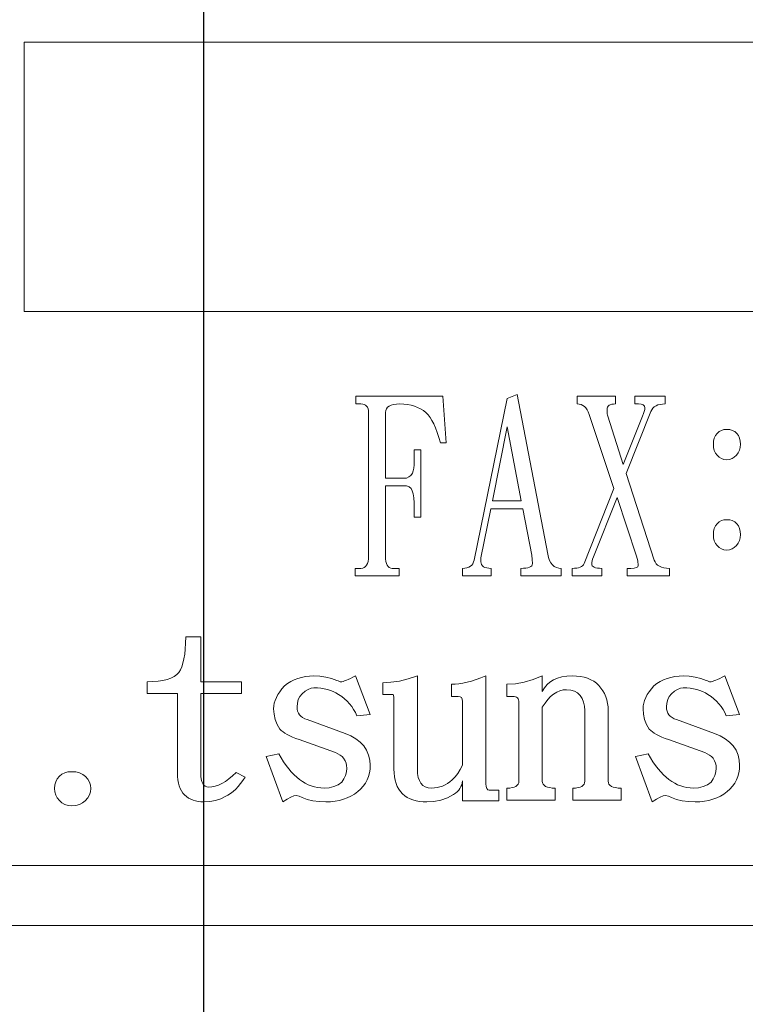
# Model space of a CAD drawing. Extents: x 5 to 2840, y 5 to 1657.
# Drawn here: x 665 to 677, y 225 to 241 of the extents above; entities that cross this region are included whole.
import ezdxf

# ---------------------------------------------------------------- set-up
doc = ezdxf.new("R2010")
doc.units = 0
doc.header["$LTSCALE"] = 3.5
doc.linetypes.add('CENTER', pattern=[23, 20, -1, 1, -1])
doc.layers.add('EXT-200H-3D', color=7, linetype='CONTINUOUS')

# ---------------------------------------------------------------- blocks, each defined once
blk = doc.blocks.new('EXT-200H-3DF')
at = {"layer": 'EXT-200H-3D', "color": 1, "linetype": 'CENTER'}
blk.add_line((0, -2), (0, 177), dxfattribs=at)
at = {"layer": 'EXT-200H-3D', "color": 7, "linetype": 'Continuous', "lineweight": 15}
for p, q in [((-3, 65.2), (-3, 60.7)), ((35, 65.2), (-3, 65.2)), ((-3, 60.7), (35, 60.699)), ((2.54, 59.286), (2.54, 59.159)), ((3.994, 59.286), (2.54, 59.286)), ((4.05, 58.508), (3.994, 59.286)), ((5.066, 59.25), (4.516, 56.552)), ((5.235, 59.318), (5.066, 59.25)), ((5.743, 56.651), (5.235, 59.318)), ((6.237, 59.286), (6.237, 59.159)), ((6.872, 59.286), (6.237, 59.286)), ((6.872, 59.159), (6.872, 59.286)), ((7.704, 59.286), (7.196, 59.286)), ((7.196, 59.286), (7.196, 59.159)), ((7.704, 59.159), (7.704, 59.286)), ((2.54, 59.159), (2.625, 59.159)), ((2.625, 59.159), (2.655, 59.157)), ((2.655, 59.157), (2.681, 59.15)), ((2.681, 59.15), (2.703, 59.139)), ((2.703, 59.139), (2.72, 59.123)), ((2.72, 59.123), (2.734, 59.103)), ((2.734, 59.103), (2.744, 59.079)), ((2.744, 59.079), (2.75, 59.05)), ((2.75, 59.05), (2.752, 59.016)), ((3.034, 59.016), (3.038, 59.05)), ((3.038, 59.05), (3.049, 59.079)), ((3.049, 59.079), (3.068, 59.103)), ((3.068, 59.103), (3.094, 59.123)), ((3.094, 59.123), (3.128, 59.139)), ((3.128, 59.139), (3.169, 59.15)), ((3.169, 59.15), (3.218, 59.157)), ((3.218, 59.157), (3.274, 59.159)), ((3.274, 59.159), (3.339, 59.157)), ((3.339, 59.157), (3.402, 59.15)), ((3.402, 59.15), (3.461, 59.139)), ((3.461, 59.139), (3.517, 59.123)), ((3.517, 59.123), (3.57, 59.102)), ((3.57, 59.102), (3.621, 59.076)), ((3.621, 59.076), (3.667, 59.047)), ((3.667, 59.047), (3.711, 59.012)), ((6.237, 59.159), (6.27, 59.156)), ((6.27, 59.156), (6.301, 59.148)), ((6.301, 59.148), (6.329, 59.134)), ((6.329, 59.134), (6.355, 59.116)), ((6.355, 59.116), (6.379, 59.091)), ((6.379, 59.091), (6.4, 59.061)), ((6.4, 59.061), (6.418, 59.026)), ((6.734, 59.064), (6.737, 59.086)), ((6.735, 59.027), (6.734, 59.064)), ((6.737, 58.996), (6.735, 59.027)), ((6.737, 59.086), (6.743, 59.106)), ((6.743, 59.106), (6.754, 59.122)), ((6.754, 59.122), (6.769, 59.136)), ((6.769, 59.136), (6.788, 59.146)), ((6.788, 59.146), (6.812, 59.153)), ((6.812, 59.153), (6.84, 59.157)), ((6.84, 59.157), (6.872, 59.159)), ((7.055, 57.996), (7.464, 59.032)), ((7.196, 59.159), (7.256, 59.159)), ((7.256, 59.159), (7.304, 59.155)), ((7.304, 59.155), (7.339, 59.142)), ((7.339, 59.142), (7.359, 59.121)), ((7.355, 59.035), (7.342, 58.997)), ((7.363, 59.067), (7.355, 59.035)), ((7.359, 59.121), (7.366, 59.092)), ((7.366, 59.092), (7.363, 59.067)), ((7.464, 59.032), (7.48, 59.062)), ((7.48, 59.062), (7.499, 59.088)), ((7.499, 59.088), (7.523, 59.11)), ((7.523, 59.11), (7.551, 59.127)), ((7.551, 59.127), (7.583, 59.142)), ((7.583, 59.142), (7.619, 59.152)), ((7.619, 59.152), (7.66, 59.157)), ((7.66, 59.157), (7.704, 59.159)), ((2.752, 59.016), (2.752, 56.619)), ((3.034, 57.917), (3.034, 59.016)), ((3.711, 59.012), (3.746, 58.977)), ((3.746, 58.977), (3.778, 58.935)), ((3.778, 58.935), (3.81, 58.884)), ((3.81, 58.884), (3.84, 58.825)), ((6.418, 59.026), (6.435, 58.985)), ((6.435, 58.985), (6.847, 57.746)), ((6.74, 58.972), (6.737, 58.996)), ((6.745, 58.953), (6.74, 58.972)), ((7.002, 58.147), (6.745, 58.953)), ((7.323, 58.953), (7.002, 58.147)), ((7.342, 58.997), (7.323, 58.953)), ((3.84, 58.825), (3.87, 58.758)), ((3.87, 58.758), (3.898, 58.683)), ((5.066, 58.778), (4.819, 57.54)), ((5.302, 57.54), (5.066, 58.778)), ((8.643, 58.718), (8.605, 58.697)), ((8.686, 58.73), (8.643, 58.718)), ((8.734, 58.734), (8.686, 58.73)), ((8.782, 58.73), (8.734, 58.734)), ((8.825, 58.718), (8.782, 58.73)), ((8.865, 58.697), (8.825, 58.718)), ((3.898, 58.683), (3.925, 58.599)), ((3.925, 58.599), (3.951, 58.508)), ((8.513, 58.539), (8.509, 58.485)), ((8.524, 58.588), (8.513, 58.539)), ((8.544, 58.63), (8.524, 58.588)), ((8.572, 58.667), (8.544, 58.63)), ((8.605, 58.697), (8.572, 58.667)), ((8.9, 58.667), (8.865, 58.697)), ((8.927, 58.63), (8.9, 58.667)), ((8.945, 58.588), (8.927, 58.63)), ((8.957, 58.539), (8.945, 58.588)), ((8.96, 58.485), (8.957, 58.539)), ((3.627, 58.393), (3.514, 58.393)), ((3.514, 58.393), (3.514, 58.207)), ((3.627, 57.27), (3.627, 58.393)), ((3.951, 58.508), (4.05, 58.508)), ((8.509, 58.485), (8.513, 58.43)), ((8.513, 58.43), (8.524, 58.382)), ((8.524, 58.382), (8.544, 58.339)), ((8.922, 58.342), (8.944, 58.386)), ((8.944, 58.386), (8.956, 58.433)), ((8.956, 58.433), (8.96, 58.485)), ((3.514, 58.207), (3.512, 58.14)), ((8.544, 58.339), (8.572, 58.302)), ((8.572, 58.302), (8.605, 58.269)), ((8.605, 58.269), (8.643, 58.245)), ((8.643, 58.245), (8.686, 58.231)), ((8.686, 58.231), (8.734, 58.226)), ((8.734, 58.226), (8.778, 58.231)), ((8.778, 58.231), (8.82, 58.245)), ((8.82, 58.245), (8.858, 58.269)), ((8.858, 58.269), (8.893, 58.302)), ((8.893, 58.302), (8.922, 58.342)), ((3.507, 58.085), (3.498, 58.039)), ((3.512, 58.14), (3.507, 58.085)), ((3.33, 57.917), (3.034, 57.917)), ((3.383, 57.922), (3.33, 57.917)), ((3.426, 57.939), (3.383, 57.922)), ((3.46, 57.966), (3.426, 57.939)), ((3.486, 58.005), (3.46, 57.966)), ((3.498, 58.039), (3.486, 58.005)), ((7.521, 56.552), (7.055, 57.996)), ((3.034, 56.619), (3.034, 57.794)), ((3.034, 57.794), (3.33, 57.794)), ((3.33, 57.794), (3.385, 57.789)), ((3.385, 57.789), (3.429, 57.772)), ((3.429, 57.772), (3.461, 57.745)), ((3.461, 57.745), (3.482, 57.707)), ((6.847, 57.746), (6.35, 56.492)), ((3.482, 57.707), (3.496, 57.655)), ((3.496, 57.655), (3.506, 57.589)), ((3.506, 57.589), (3.512, 57.507)), ((6.505, 56.604), (6.9, 57.599)), ((6.9, 57.599), (7.225, 56.619)), ((3.512, 57.507), (3.514, 57.409)), ((3.514, 57.409), (3.514, 57.27)), ((4.629, 56.588), (4.794, 57.409)), ((4.794, 57.409), (5.327, 57.409)), ((4.819, 57.54), (5.302, 57.54)), ((5.327, 57.409), (5.475, 56.635)), ((3.514, 57.27), (3.627, 57.27)), ((8.686, 57.222), (8.643, 57.21)), ((8.734, 57.226), (8.686, 57.222)), ((8.782, 57.222), (8.734, 57.226)), ((8.825, 57.21), (8.782, 57.222)), ((8.524, 57.08), (8.513, 57.031)), ((8.544, 57.122), (8.524, 57.08)), ((8.572, 57.159), (8.544, 57.122)), ((8.605, 57.189), (8.572, 57.159)), ((8.643, 57.21), (8.605, 57.189)), ((8.865, 57.189), (8.825, 57.21)), ((8.9, 57.159), (8.865, 57.189)), ((8.927, 57.122), (8.9, 57.159)), ((8.945, 57.08), (8.927, 57.122)), ((8.957, 57.031), (8.945, 57.08)), ((8.513, 57.031), (8.509, 56.977)), ((8.509, 56.977), (8.513, 56.922)), ((8.513, 56.922), (8.524, 56.874)), ((8.944, 56.878), (8.956, 56.925)), ((8.956, 56.925), (8.96, 56.977)), ((8.96, 56.977), (8.957, 57.031)), ((8.524, 56.874), (8.544, 56.831)), ((8.544, 56.831), (8.572, 56.794)), ((8.572, 56.794), (8.605, 56.761)), ((8.605, 56.761), (8.643, 56.737)), ((8.643, 56.737), (8.686, 56.723)), ((8.778, 56.723), (8.82, 56.737)), ((8.82, 56.737), (8.858, 56.761)), ((8.858, 56.761), (8.893, 56.794)), ((8.893, 56.794), (8.922, 56.834)), ((8.922, 56.834), (8.944, 56.878)), ((2.75, 56.571), (2.744, 56.529)), ((2.752, 56.619), (2.75, 56.571)), ((3.036, 56.571), (3.034, 56.619)), ((3.041, 56.529), (3.036, 56.571)), ((4.629, 56.524), (4.629, 56.588)), ((5.475, 56.635), (5.486, 56.56)), ((5.757, 56.595), (5.743, 56.651)), ((5.774, 56.547), (5.757, 56.595)), ((6.484, 56.538), (6.493, 56.568)), ((6.493, 56.568), (6.505, 56.604)), ((7.225, 56.619), (7.246, 56.537)), ((8.686, 56.723), (8.734, 56.719)), ((8.734, 56.719), (8.778, 56.723)), ((2.625, 56.413), (2.526, 56.413)), ((2.526, 56.413), (2.526, 56.286)), ((2.655, 56.416), (2.625, 56.413)), ((2.681, 56.426), (2.655, 56.416)), ((2.703, 56.442), (2.681, 56.426)), ((2.72, 56.465), (2.703, 56.442)), ((2.734, 56.494), (2.72, 56.465)), ((2.744, 56.529), (2.734, 56.494)), ((3.05, 56.494), (3.041, 56.529)), ((3.062, 56.465), (3.05, 56.494)), ((3.078, 56.442), (3.062, 56.465)), ((3.098, 56.426), (3.078, 56.442)), ((3.121, 56.416), (3.098, 56.426)), ((3.147, 56.413), (3.121, 56.416)), ((3.26, 56.413), (3.147, 56.413)), ((3.26, 56.286), (3.26, 56.413)), ((4.358, 56.415), (4.318, 56.413)), ((4.318, 56.413), (4.318, 56.286)), ((4.394, 56.422), (4.358, 56.415)), ((4.425, 56.433), (4.394, 56.422)), ((4.452, 56.448), (4.425, 56.433)), ((4.474, 56.467), (4.452, 56.448)), ((4.493, 56.491), (4.474, 56.467)), ((4.506, 56.52), (4.493, 56.491)), ((4.516, 56.552), (4.506, 56.52)), ((4.631, 56.498), (4.629, 56.524)), ((4.639, 56.475), (4.631, 56.498)), ((4.653, 56.457), (4.639, 56.475)), ((4.671, 56.441), (4.653, 56.457)), ((4.695, 56.429), (4.671, 56.441)), ((4.724, 56.42), (4.695, 56.429)), ((4.758, 56.415), (4.724, 56.42)), ((4.798, 56.413), (4.758, 56.415)), ((4.798, 56.286), (4.798, 56.413)), ((5.338, 56.414), (5.292, 56.413)), ((5.292, 56.413), (5.292, 56.286)), ((5.378, 56.418), (5.338, 56.414)), ((5.412, 56.424), (5.378, 56.418)), ((5.44, 56.433), (5.412, 56.424)), ((5.462, 56.444), (5.44, 56.433)), ((5.477, 56.458), (5.462, 56.444)), ((5.486, 56.474), (5.477, 56.458)), ((5.486, 56.56), (5.489, 56.492)), ((5.489, 56.492), (5.486, 56.474)), ((5.797, 56.506), (5.774, 56.547)), ((5.823, 56.472), (5.797, 56.506)), ((5.853, 56.447), (5.823, 56.472)), ((5.887, 56.428), (5.853, 56.447)), ((5.926, 56.417), (5.887, 56.428)), ((5.969, 56.413), (5.926, 56.417)), ((5.969, 56.286), (5.969, 56.413)), ((6.192, 56.414), (6.152, 56.413)), ((6.152, 56.413), (6.152, 56.286)), ((6.227, 56.418), (6.192, 56.414)), ((6.258, 56.424), (6.227, 56.418)), ((6.285, 56.433), (6.258, 56.424)), ((6.307, 56.444), (6.285, 56.433)), ((6.326, 56.458), (6.307, 56.444)), ((6.34, 56.474), (6.326, 56.458)), ((6.35, 56.492), (6.34, 56.474)), ((6.477, 56.492), (6.479, 56.513)), ((6.48, 56.474), (6.477, 56.492)), ((6.479, 56.513), (6.484, 56.538)), ((6.487, 56.458), (6.48, 56.474)), ((6.501, 56.444), (6.487, 56.458)), ((6.519, 56.433), (6.501, 56.444)), ((6.543, 56.424), (6.519, 56.433)), ((6.572, 56.418), (6.543, 56.424)), ((6.607, 56.414), (6.572, 56.418)), ((6.646, 56.413), (6.607, 56.414)), ((6.646, 56.286), (6.646, 56.413)), ((7.133, 56.413), (7.069, 56.413)), ((7.069, 56.413), (7.069, 56.286)), ((7.185, 56.416), (7.133, 56.413)), ((7.223, 56.425), (7.185, 56.416)), ((7.245, 56.44), (7.223, 56.425)), ((7.253, 56.461), (7.245, 56.44)), ((7.246, 56.537), (7.253, 56.461)), ((7.535, 56.52), (7.521, 56.552)), ((7.554, 56.491), (7.535, 56.52)), ((7.578, 56.467), (7.554, 56.491)), ((7.607, 56.448), (7.578, 56.467)), ((7.641, 56.433), (7.607, 56.448)), ((7.681, 56.422), (7.641, 56.433)), ((7.726, 56.415), (7.681, 56.422)), ((7.775, 56.413), (7.726, 56.415)), ((7.775, 56.286), (7.775, 56.413)), ((2.526, 56.286), (3.26, 56.286)), ((4.318, 56.286), (4.798, 56.286)), ((5.292, 56.286), (5.969, 56.286)), ((6.152, 56.286), (6.646, 56.286)), ((7.069, 56.286), (7.775, 56.286)), ((-0.301, 55.267), (-0.303, 55.162)), ((-0.049, 55.267), (-0.301, 55.267)), ((-0.049, 54.52), (-0.049, 55.267)), ((-0.303, 55.162), (-0.308, 55.066)), ((-0.317, 54.979), (-0.33, 54.901)), ((-0.308, 55.066), (-0.317, 54.979)), ((-0.366, 54.77), (-0.39, 54.718)), ((-0.347, 54.831), (-0.366, 54.77)), ((-0.33, 54.901), (-0.347, 54.831)), ((-0.495, 54.607), (-0.548, 54.58)), ((-0.452, 54.638), (-0.495, 54.607)), ((-0.418, 54.674), (-0.452, 54.638)), ((-0.39, 54.718), (-0.418, 54.674)), ((1.633, 54.593), (1.57, 54.575)), ((1.699, 54.606), (1.633, 54.593)), ((1.768, 54.614), (1.699, 54.606)), ((1.839, 54.617), (1.768, 54.614)), ((1.939, 54.612), (1.839, 54.617)), ((2.036, 54.598), (1.939, 54.612)), ((2.131, 54.575), (2.036, 54.598)), ((2.489, 54.594), (2.449, 54.574)), ((2.532, 54.617), (2.489, 54.594)), ((2.78, 53.974), (2.532, 54.617)), ((3.567, 54.617), (3.414, 54.567)), ((3.567, 53.062), (3.567, 54.617)), ((4.712, 54.617), (4.629, 54.584)), ((4.712, 52.815), (4.712, 54.617)), ((5.653, 54.617), (5.502, 54.555)), ((5.653, 54.357), (5.653, 54.617)), ((5.98, 54.6), (5.906, 54.58)), ((6.062, 54.612), (5.98, 54.6)), ((6.151, 54.617), (6.062, 54.612)), ((6.222, 54.614), (6.151, 54.617)), ((6.289, 54.607), (6.222, 54.614)), ((6.351, 54.594), (6.289, 54.607)), ((6.409, 54.577), (6.351, 54.594)), ((7.8, 54.593), (7.737, 54.575)), ((7.866, 54.606), (7.8, 54.593)), ((7.935, 54.614), (7.866, 54.606)), ((8.006, 54.617), (7.935, 54.614)), ((8.106, 54.612), (8.006, 54.617)), ((8.203, 54.598), (8.106, 54.612)), ((8.298, 54.575), (8.203, 54.598)), ((8.656, 54.594), (8.616, 54.574)), ((8.699, 54.617), (8.656, 54.594)), ((8.947, 53.974), (8.699, 54.617)), ((-0.849, 54.522), (-0.947, 54.52)), ((-0.947, 54.52), (-0.947, 54.325)), ((-0.76, 54.529), (-0.849, 54.522)), ((-0.681, 54.541), (-0.76, 54.529)), ((-0.61, 54.558), (-0.681, 54.541)), ((-0.548, 54.58), (-0.61, 54.558)), ((0.632, 54.52), (-0.049, 54.52)), ((0.632, 54.325), (0.632, 54.52)), ((1.348, 54.451), (1.306, 54.402)), ((1.4, 54.49), (1.348, 54.451)), ((1.453, 54.523), (1.4, 54.49)), ((1.511, 54.552), (1.453, 54.523)), ((1.57, 54.575), (1.511, 54.552)), ((2.223, 54.543), (2.131, 54.575)), ((2.246, 54.533), (2.223, 54.543)), ((2.265, 54.525), (2.246, 54.533)), ((2.279, 54.521), (2.265, 54.525)), ((2.287, 54.52), (2.279, 54.521)), ((2.305, 54.521), (2.287, 54.52)), ((2.327, 54.525), (2.305, 54.521)), ((2.352, 54.533), (2.327, 54.525)), ((2.381, 54.544), (2.352, 54.533)), ((2.413, 54.558), (2.381, 54.544)), ((2.449, 54.574), (2.413, 54.558)), ((3.126, 54.511), (2.99, 54.504)), ((2.99, 54.504), (2.99, 54.309)), ((3.267, 54.532), (3.126, 54.511)), ((3.414, 54.567), (3.267, 54.532)), ((4.196, 54.479), (4.136, 54.477)), ((4.136, 54.477), (4.136, 54.274)), ((4.261, 54.486), (4.196, 54.479)), ((4.328, 54.497), (4.261, 54.486)), ((4.398, 54.512), (4.328, 54.497)), ((4.471, 54.531), (4.398, 54.512)), ((4.549, 54.555), (4.471, 54.531)), ((4.629, 54.584), (4.549, 54.555)), ((5.206, 54.486), (5.061, 54.477)), ((5.061, 54.477), (5.061, 54.274)), ((5.352, 54.512), (5.206, 54.486)), ((5.502, 54.555), (5.352, 54.512)), ((5.731, 54.471), (5.689, 54.418)), ((5.781, 54.515), (5.731, 54.471)), ((5.84, 54.552), (5.781, 54.515)), ((5.906, 54.58), (5.84, 54.552)), ((6.462, 54.554), (6.409, 54.577)), ((6.511, 54.527), (6.462, 54.554)), ((6.556, 54.494), (6.511, 54.527)), ((6.595, 54.457), (6.556, 54.494)), ((6.632, 54.414), (6.595, 54.457)), ((7.515, 54.451), (7.473, 54.402)), ((7.567, 54.49), (7.515, 54.451)), ((7.62, 54.523), (7.567, 54.49)), ((7.678, 54.552), (7.62, 54.523)), ((7.737, 54.575), (7.678, 54.552)), ((8.39, 54.543), (8.298, 54.575)), ((8.413, 54.533), (8.39, 54.543)), ((8.432, 54.525), (8.413, 54.533)), ((8.446, 54.521), (8.432, 54.525)), ((8.454, 54.52), (8.446, 54.521)), ((8.472, 54.521), (8.454, 54.52)), ((8.494, 54.525), (8.472, 54.521)), ((8.519, 54.533), (8.494, 54.525)), ((8.548, 54.544), (8.519, 54.533)), ((8.58, 54.558), (8.548, 54.544)), ((8.616, 54.574), (8.58, 54.558)), ((-0.947, 54.325), (-0.44, 54.325)), ((-0.44, 54.325), (-0.44, 52.997)), ((-0.049, 52.997), (-0.049, 54.325)), ((-0.049, 54.325), (0.632, 54.325)), ((1.237, 54.305), (1.212, 54.257)), ((1.269, 54.353), (1.237, 54.305)), ((1.306, 54.402), (1.269, 54.353)), ((1.579, 54.221), (1.606, 54.273)), ((1.606, 54.273), (1.643, 54.32)), ((1.643, 54.32), (1.693, 54.363)), ((1.693, 54.363), (1.742, 54.393)), ((1.742, 54.393), (1.791, 54.412)), ((1.791, 54.412), (1.839, 54.418)), ((1.839, 54.418), (1.899, 54.416)), ((1.899, 54.416), (1.957, 54.411)), ((1.957, 54.411), (2.012, 54.402)), ((2.012, 54.402), (2.065, 54.391)), ((2.065, 54.391), (2.116, 54.375)), ((2.116, 54.375), (2.163, 54.355)), ((2.163, 54.355), (2.208, 54.333)), ((2.208, 54.333), (2.251, 54.307)), ((2.251, 54.307), (2.303, 54.272)), ((2.303, 54.272), (2.35, 54.235)), ((2.99, 54.309), (3.152, 54.309)), ((3.152, 54.309), (3.162, 54.304)), ((3.162, 54.304), (3.17, 54.288)), ((3.17, 54.288), (3.174, 54.261)), ((3.174, 54.261), (3.176, 54.223)), ((4.136, 54.274), (4.25, 54.274)), ((4.25, 54.274), (4.281, 54.269)), ((4.281, 54.269), (4.304, 54.254)), ((5.061, 54.274), (5.161, 54.274)), ((5.161, 54.274), (5.185, 54.273)), ((5.185, 54.273), (5.206, 54.268)), ((5.206, 54.268), (5.223, 54.26)), ((5.223, 54.26), (5.237, 54.249)), ((5.689, 54.418), (5.653, 54.357)), ((5.744, 54.223), (5.792, 54.273)), ((5.792, 54.273), (5.842, 54.314)), ((5.842, 54.314), (5.893, 54.346)), ((5.893, 54.346), (5.947, 54.369)), ((5.947, 54.369), (6.002, 54.382)), ((6.002, 54.382), (6.058, 54.387)), ((6.058, 54.387), (6.128, 54.381)), ((6.128, 54.381), (6.189, 54.363)), ((6.189, 54.363), (6.24, 54.333)), ((6.24, 54.333), (6.284, 54.292)), ((6.284, 54.292), (6.318, 54.239)), ((6.664, 54.369), (6.632, 54.414)), ((6.691, 54.321), (6.664, 54.369)), ((6.713, 54.27), (6.691, 54.321)), ((6.73, 54.216), (6.713, 54.27)), ((7.404, 54.305), (7.379, 54.257)), ((7.436, 54.353), (7.404, 54.305)), ((7.473, 54.402), (7.436, 54.353)), ((7.746, 54.221), (7.773, 54.273)), ((7.773, 54.273), (7.81, 54.32)), ((7.81, 54.32), (7.86, 54.363)), ((7.86, 54.363), (7.909, 54.393)), ((7.909, 54.393), (7.958, 54.412)), ((7.958, 54.412), (8.006, 54.418)), ((8.006, 54.418), (8.066, 54.416)), ((8.066, 54.416), (8.124, 54.411)), ((8.124, 54.411), (8.179, 54.402)), ((8.179, 54.402), (8.232, 54.391)), ((8.232, 54.391), (8.283, 54.375)), ((8.283, 54.375), (8.33, 54.355)), ((8.33, 54.355), (8.376, 54.333)), ((8.376, 54.333), (8.418, 54.307)), ((8.418, 54.307), (8.47, 54.272)), ((8.47, 54.272), (8.517, 54.235)), ((1.17, 54.115), (1.167, 54.068)), ((1.178, 54.162), (1.17, 54.115)), ((1.192, 54.209), (1.178, 54.162)), ((1.212, 54.257), (1.192, 54.209)), ((1.557, 54.099), (1.563, 54.162)), ((1.56, 54.062), (1.557, 54.099)), ((1.563, 54.162), (1.579, 54.221)), ((2.35, 54.235), (2.394, 54.194)), ((2.394, 54.194), (2.434, 54.15)), ((2.434, 54.15), (2.471, 54.104)), ((2.471, 54.104), (2.503, 54.056)), ((3.176, 54.223), (3.176, 53.062)), ((4.304, 54.254), (4.317, 54.228)), ((4.317, 54.228), (4.321, 54.192)), ((4.321, 54.192), (4.321, 53.129)), ((5.237, 54.249), (5.248, 54.235)), ((5.248, 54.235), (5.256, 54.217)), ((5.256, 54.217), (5.261, 54.197)), ((5.261, 54.197), (5.263, 54.173)), ((5.263, 54.173), (5.263, 52.861)), ((5.653, 54.095), (5.698, 54.163)), ((5.653, 52.861), (5.653, 54.095)), ((5.698, 54.163), (5.744, 54.223)), ((6.318, 54.239), (6.342, 54.179)), ((6.342, 54.179), (6.357, 54.112)), ((6.357, 54.112), (6.361, 54.037)), ((6.742, 54.159), (6.73, 54.216)), ((6.75, 54.1), (6.742, 54.159)), ((6.752, 54.037), (6.75, 54.1)), ((7.337, 54.115), (7.334, 54.068)), ((7.345, 54.162), (7.337, 54.115)), ((7.359, 54.209), (7.345, 54.162)), ((7.379, 54.257), (7.359, 54.209)), ((7.724, 54.099), (7.73, 54.162)), ((7.727, 54.062), (7.724, 54.099)), ((7.73, 54.162), (7.746, 54.221)), ((8.517, 54.235), (8.561, 54.194)), ((8.561, 54.194), (8.601, 54.15)), ((8.601, 54.15), (8.638, 54.104)), ((8.638, 54.104), (8.67, 54.056)), ((1.167, 54.068), (1.173, 53.977)), ((1.173, 53.977), (1.193, 53.89)), ((1.568, 54.028), (1.56, 54.062)), ((1.581, 53.997), (1.568, 54.028)), ((1.599, 53.969), (1.581, 53.997)), ((1.622, 53.944), (1.599, 53.969)), ((1.651, 53.922), (1.622, 53.944)), ((2.503, 54.056), (2.533, 54.004)), ((2.533, 54.004), (2.558, 53.95)), ((2.558, 53.95), (2.78, 53.974)), ((6.361, 54.037), (6.361, 52.861)), ((6.752, 52.861), (6.752, 54.037)), ((7.334, 54.068), (7.34, 53.977)), ((7.34, 53.977), (7.36, 53.89)), ((7.735, 54.028), (7.727, 54.062)), ((7.748, 53.997), (7.735, 54.028)), ((7.766, 53.969), (7.748, 53.997)), ((7.789, 53.944), (7.766, 53.969)), ((7.818, 53.922), (7.789, 53.944)), ((8.67, 54.056), (8.7, 54.004)), ((8.7, 54.004), (8.725, 53.95)), ((8.725, 53.95), (8.947, 53.974)), ((1.193, 53.89), (1.226, 53.808)), ((1.226, 53.808), (1.272, 53.73)), ((1.685, 53.903), (1.651, 53.922)), ((1.724, 53.887), (1.685, 53.903)), ((2.359, 53.655), (1.724, 53.887)), ((7.36, 53.89), (7.393, 53.808)), ((7.393, 53.808), (7.439, 53.73)), ((7.852, 53.903), (7.818, 53.922)), ((7.891, 53.887), (7.852, 53.903)), ((8.526, 53.655), (7.891, 53.887)), ((1.272, 53.73), (1.295, 53.707)), ((1.295, 53.707), (1.324, 53.684)), ((1.324, 53.684), (1.356, 53.662)), ((1.356, 53.662), (1.394, 53.639)), ((1.394, 53.639), (1.437, 53.617)), ((1.437, 53.617), (1.484, 53.596)), ((2.454, 53.614), (2.359, 53.655)), ((2.538, 53.567), (2.454, 53.614)), ((7.439, 53.73), (7.462, 53.707)), ((7.462, 53.707), (7.491, 53.684)), ((7.491, 53.684), (7.523, 53.662)), ((7.523, 53.662), (7.561, 53.639)), ((7.561, 53.639), (7.604, 53.617)), ((7.604, 53.617), (7.651, 53.596)), ((8.621, 53.614), (8.526, 53.655)), ((8.705, 53.567), (8.621, 53.614)), ((1.484, 53.596), (1.537, 53.574)), ((1.537, 53.574), (1.594, 53.553)), ((1.594, 53.553), (2.197, 53.336)), ((2.611, 53.512), (2.538, 53.567)), ((2.673, 53.451), (2.611, 53.512)), ((2.72, 53.375), (2.673, 53.451)), ((7.651, 53.596), (7.704, 53.574)), ((7.704, 53.574), (7.761, 53.553)), ((7.761, 53.553), (8.364, 53.336)), ((8.778, 53.512), (8.705, 53.567)), ((8.84, 53.451), (8.778, 53.512)), ((8.887, 53.375), (8.84, 53.451)), ((1.252, 53.317), (1.043, 53.274)), ((1.043, 53.274), (1.32, 52.514)), ((1.292, 53.247), (1.252, 53.317)), ((2.197, 53.336), (2.24, 53.318)), ((2.24, 53.318), (2.277, 53.296)), ((2.277, 53.296), (2.309, 53.271)), ((2.753, 53.295), (2.72, 53.375)), ((2.774, 53.211), (2.753, 53.295)), ((7.419, 53.317), (7.21, 53.274)), ((7.21, 53.274), (7.487, 52.514)), ((7.459, 53.247), (7.419, 53.317)), ((8.364, 53.336), (8.407, 53.318)), ((8.407, 53.318), (8.444, 53.296)), ((8.444, 53.296), (8.476, 53.271)), ((8.92, 53.295), (8.887, 53.375)), ((8.941, 53.211), (8.92, 53.295)), ((1.333, 53.182), (1.292, 53.247)), ((1.375, 53.122), (1.333, 53.182)), ((1.418, 53.066), (1.375, 53.122)), ((2.309, 53.271), (2.336, 53.244)), ((2.336, 53.244), (2.359, 53.201)), ((2.359, 53.201), (2.376, 53.16)), ((2.376, 53.16), (2.386, 53.119)), ((2.386, 53.119), (2.39, 53.078)), ((2.78, 53.124), (2.774, 53.211)), ((2.777, 53.058), (2.78, 53.124)), ((4.321, 53.129), (4.282, 53.055)), ((7.5, 53.182), (7.459, 53.247)), ((7.542, 53.122), (7.5, 53.182)), ((7.585, 53.066), (7.542, 53.122)), ((8.476, 53.271), (8.503, 53.244)), ((8.503, 53.244), (8.526, 53.201)), ((8.526, 53.201), (8.543, 53.16)), ((8.543, 53.16), (8.553, 53.119)), ((8.553, 53.119), (8.557, 53.078)), ((8.947, 53.124), (8.941, 53.211)), ((8.944, 53.058), (8.947, 53.124)), ((-2.369, 52.975), (-2.411, 52.942)), ((-2.321, 52.999), (-2.369, 52.975)), ((-2.267, 53.013), (-2.321, 52.999)), ((-2.206, 53.018), (-2.267, 53.013)), ((-2.135, 53.013), (-2.206, 53.018)), ((-2.073, 52.998), (-2.135, 53.013)), ((-2.02, 52.973), (-2.073, 52.998)), ((-1.976, 52.938), (-2.02, 52.973)), ((-0.44, 52.997), (-0.438, 52.936)), ((-0.047, 52.941), (-0.049, 52.997)), ((0.479, 52.949), (0.42, 52.899)), ((0.54, 53.007), (0.479, 52.949)), ((0.694, 52.929), (0.54, 53.007)), ((1.462, 53.015), (1.418, 53.066)), ((1.507, 52.967), (1.462, 53.015)), ((1.553, 52.925), (1.507, 52.967)), ((2.368, 52.953), (2.341, 52.897)), ((2.384, 53.013), (2.368, 52.953)), ((2.39, 53.078), (2.384, 53.013)), ((2.75, 52.936), (2.767, 52.996)), ((2.767, 52.996), (2.777, 53.058)), ((3.176, 53.062), (3.179, 52.996)), ((3.179, 52.996), (3.185, 52.933)), ((3.57, 52.988), (3.567, 53.062)), ((3.581, 52.923), (3.57, 52.988)), ((4.24, 52.988), (4.195, 52.931)), ((4.282, 53.055), (4.24, 52.988)), ((7.629, 53.015), (7.585, 53.066)), ((7.674, 52.967), (7.629, 53.015)), ((7.72, 52.925), (7.674, 52.967)), ((8.535, 52.953), (8.508, 52.897)), ((8.551, 53.013), (8.535, 52.953)), ((8.557, 53.078), (8.551, 53.013)), ((8.917, 52.936), (8.934, 52.996)), ((8.934, 52.996), (8.944, 53.058)), ((-2.486, 52.797), (-2.491, 52.737)), ((-2.471, 52.851), (-2.486, 52.797)), ((-2.446, 52.899), (-2.471, 52.851)), ((-2.411, 52.942), (-2.446, 52.899)), ((-1.935, 52.891), (-1.976, 52.938)), ((-1.906, 52.842), (-1.935, 52.891)), ((-1.889, 52.79), (-1.906, 52.842)), ((-1.883, 52.737), (-1.889, 52.79)), ((-0.438, 52.936), (-0.432, 52.88)), ((-0.432, 52.88), (-0.423, 52.828)), ((-0.423, 52.828), (-0.41, 52.78)), ((-0.41, 52.78), (-0.393, 52.736)), ((-0.041, 52.893), (-0.047, 52.941)), ((-0.031, 52.852), (-0.041, 52.893)), ((-0.017, 52.819), (-0.031, 52.852)), ((0.002, 52.793), (-0.017, 52.819)), ((0.024, 52.774), (0.002, 52.793)), ((0.246, 52.794), (0.19, 52.775)), ((0.303, 52.821), (0.246, 52.794)), ((0.361, 52.856), (0.303, 52.821)), ((0.42, 52.899), (0.361, 52.856)), ((0.576, 52.77), (0.616, 52.818)), ((0.616, 52.818), (0.655, 52.871)), ((0.655, 52.871), (0.694, 52.929)), ((1.599, 52.887), (1.553, 52.925)), ((1.647, 52.853), (1.599, 52.887)), ((1.696, 52.824), (1.647, 52.853)), ((1.745, 52.8), (1.696, 52.824)), ((1.796, 52.779), (1.745, 52.8)), ((1.848, 52.763), (1.796, 52.779)), ((2.244, 52.801), (2.174, 52.769)), ((2.304, 52.845), (2.244, 52.801)), ((2.341, 52.897), (2.304, 52.845)), ((2.662, 52.776), (2.698, 52.826)), ((2.698, 52.826), (2.728, 52.88)), ((2.728, 52.88), (2.75, 52.936)), ((3.185, 52.933), (3.196, 52.875)), ((3.196, 52.875), (3.212, 52.821)), ((3.212, 52.821), (3.232, 52.771)), ((3.6, 52.868), (3.581, 52.923)), ((3.626, 52.824), (3.6, 52.868)), ((3.659, 52.789), (3.626, 52.824)), ((3.699, 52.763), (3.659, 52.789)), ((4.029, 52.797), (3.987, 52.778)), ((4.07, 52.821), (4.029, 52.797)), ((4.109, 52.848), (4.07, 52.821)), ((4.147, 52.88), (4.109, 52.848)), ((4.195, 52.931), (4.147, 52.88)), ((4.295, 52.768), (4.308, 52.799)), ((4.308, 52.799), (4.317, 52.832)), ((4.317, 52.832), (4.321, 52.866)), ((4.321, 52.866), (4.321, 52.53)), ((4.716, 52.768), (4.712, 52.815)), ((5.234, 52.79), (5.213, 52.773)), ((5.25, 52.81), (5.234, 52.79)), ((5.26, 52.834), (5.25, 52.81)), ((5.263, 52.861), (5.26, 52.834)), ((5.657, 52.834), (5.653, 52.861)), ((5.667, 52.81), (5.657, 52.834)), ((5.684, 52.79), (5.667, 52.81)), ((5.708, 52.773), (5.684, 52.79)), ((6.333, 52.79), (6.311, 52.773)), ((6.349, 52.81), (6.333, 52.79)), ((6.358, 52.834), (6.349, 52.81)), ((6.361, 52.861), (6.358, 52.834)), ((6.756, 52.834), (6.752, 52.861)), ((6.765, 52.81), (6.756, 52.834)), ((6.782, 52.79), (6.765, 52.81)), ((6.806, 52.773), (6.782, 52.79)), ((7.766, 52.887), (7.72, 52.925)), ((7.814, 52.853), (7.766, 52.887)), ((7.863, 52.824), (7.814, 52.853)), ((7.912, 52.8), (7.863, 52.824)), ((7.963, 52.779), (7.912, 52.8)), ((8.015, 52.763), (7.963, 52.779)), ((8.411, 52.801), (8.341, 52.769)), ((8.471, 52.845), (8.411, 52.801)), ((8.508, 52.897), (8.471, 52.845)), ((8.829, 52.776), (8.865, 52.826)), ((8.865, 52.826), (8.895, 52.88)), ((8.895, 52.88), (8.917, 52.936)), ((-2.491, 52.737), (-2.486, 52.679)), ((-2.486, 52.679), (-2.471, 52.627)), ((-2.471, 52.627), (-2.446, 52.579)), ((-1.937, 52.581), (-1.907, 52.632)), ((-1.907, 52.632), (-1.889, 52.683)), ((-1.889, 52.683), (-1.883, 52.737)), ((-0.393, 52.736), (-0.373, 52.696)), ((-0.373, 52.696), (-0.349, 52.66)), ((-0.349, 52.66), (-0.321, 52.629)), ((-0.321, 52.629), (-0.289, 52.602)), ((0.051, 52.763), (0.024, 52.774)), ((0.081, 52.759), (0.051, 52.763)), ((0.135, 52.763), (0.081, 52.759)), ((0.19, 52.775), (0.135, 52.763)), ((0.359, 52.603), (0.404, 52.627)), ((0.404, 52.627), (0.448, 52.655)), ((0.448, 52.655), (0.492, 52.688)), ((0.492, 52.688), (0.534, 52.727)), ((0.534, 52.727), (0.576, 52.77)), ((1.503, 52.612), (1.544, 52.619)), ((1.544, 52.619), (1.593, 52.611)), ((1.901, 52.752), (1.848, 52.763)), ((1.954, 52.746), (1.901, 52.752)), ((2.009, 52.744), (1.954, 52.746)), ((2.096, 52.75), (2.009, 52.744)), ((2.174, 52.769), (2.096, 52.75)), ((2.458, 52.61), (2.516, 52.645)), ((2.516, 52.645), (2.57, 52.685)), ((2.57, 52.685), (2.619, 52.728)), ((2.619, 52.728), (2.662, 52.776)), ((3.232, 52.771), (3.256, 52.726)), ((3.256, 52.726), (3.285, 52.685)), ((3.285, 52.685), (3.319, 52.648)), ((3.319, 52.648), (3.357, 52.616)), ((3.357, 52.616), (3.399, 52.589)), ((3.747, 52.749), (3.699, 52.763)), ((3.802, 52.744), (3.747, 52.749)), ((3.85, 52.746), (3.802, 52.744)), ((3.897, 52.752), (3.85, 52.746)), ((3.943, 52.763), (3.897, 52.752)), ((3.987, 52.778), (3.943, 52.763)), ((4.067, 52.582), (4.17, 52.636)), ((4.17, 52.636), (4.203, 52.659)), ((4.203, 52.659), (4.232, 52.683)), ((4.232, 52.683), (4.257, 52.71)), ((4.257, 52.71), (4.278, 52.738)), ((4.278, 52.738), (4.295, 52.768)), ((4.726, 52.735), (4.716, 52.768)), ((4.742, 52.715), (4.726, 52.735)), ((4.765, 52.709), (4.742, 52.715)), ((4.929, 52.709), (4.765, 52.709)), ((4.929, 52.53), (4.929, 52.709)), ((5.109, 52.745), (5.061, 52.744)), ((5.061, 52.744), (5.061, 52.545)), ((5.15, 52.751), (5.109, 52.745)), ((5.184, 52.76), (5.15, 52.751)), ((5.213, 52.773), (5.184, 52.76)), ((5.738, 52.76), (5.708, 52.773)), ((5.776, 52.751), (5.738, 52.76)), ((5.819, 52.745), (5.776, 52.751)), ((5.87, 52.744), (5.819, 52.745)), ((5.87, 52.545), (5.87, 52.744)), ((6.208, 52.745), (6.16, 52.744)), ((6.16, 52.744), (6.16, 52.545)), ((6.249, 52.751), (6.208, 52.745)), ((6.283, 52.76), (6.249, 52.751)), ((6.311, 52.773), (6.283, 52.76)), ((6.837, 52.76), (6.806, 52.773)), ((6.874, 52.751), (6.837, 52.76)), ((6.918, 52.745), (6.874, 52.751)), ((6.969, 52.744), (6.918, 52.745)), ((6.969, 52.545), (6.969, 52.744)), ((7.67, 52.612), (7.712, 52.619)), ((7.712, 52.619), (7.76, 52.611)), ((8.068, 52.752), (8.015, 52.763)), ((8.121, 52.746), (8.068, 52.752)), ((8.176, 52.744), (8.121, 52.746)), ((8.263, 52.75), (8.176, 52.744)), ((8.341, 52.769), (8.263, 52.75)), ((8.625, 52.61), (8.683, 52.645)), ((8.683, 52.645), (8.737, 52.685)), ((8.737, 52.685), (8.786, 52.728)), ((8.786, 52.728), (8.829, 52.776)), ((-2.446, 52.579), (-2.411, 52.536)), ((-2.411, 52.536), (-2.367, 52.498)), ((-2.367, 52.498), (-2.318, 52.47)), ((-2.318, 52.47), (-2.264, 52.453)), ((-2.264, 52.453), (-2.206, 52.448)), ((-2.206, 52.448), (-2.136, 52.453)), ((-2.136, 52.453), (-2.076, 52.469)), ((-2.076, 52.469), (-2.023, 52.495)), ((-2.023, 52.495), (-1.979, 52.532)), ((-1.979, 52.532), (-1.937, 52.581)), ((-0.289, 52.602), (-0.255, 52.578)), ((-0.255, 52.578), (-0.218, 52.559)), ((-0.218, 52.559), (-0.179, 52.543)), ((-0.179, 52.543), (-0.138, 52.53)), ((-0.138, 52.53), (-0.094, 52.521)), ((-0.094, 52.521), (-0.049, 52.516)), ((-0.049, 52.516), (0, 52.514)), ((0, 52.514), (0.104, 52.52)), ((0.104, 52.52), (0.198, 52.536)), ((0.198, 52.536), (0.283, 52.564)), ((0.283, 52.564), (0.359, 52.603)), ((1.32, 52.514), (1.391, 52.56)), ((1.391, 52.56), (1.452, 52.592)), ((1.452, 52.592), (1.503, 52.612)), ((1.593, 52.611), (1.643, 52.588)), ((1.643, 52.588), (1.726, 52.556)), ((1.726, 52.556), (1.82, 52.533)), ((1.82, 52.533), (1.925, 52.519)), ((1.925, 52.519), (2.04, 52.514)), ((2.04, 52.514), (2.118, 52.517)), ((2.118, 52.517), (2.193, 52.525)), ((2.193, 52.525), (2.264, 52.538)), ((2.264, 52.538), (2.332, 52.557)), ((2.332, 52.557), (2.397, 52.581)), ((2.397, 52.581), (2.458, 52.61)), ((3.399, 52.589), (3.444, 52.566)), ((3.444, 52.566), (3.493, 52.547)), ((3.493, 52.547), (3.546, 52.533)), ((3.546, 52.533), (3.602, 52.522)), ((3.602, 52.522), (3.661, 52.516)), ((3.661, 52.516), (3.724, 52.514)), ((3.724, 52.514), (3.844, 52.522)), ((3.844, 52.522), (3.959, 52.544)), ((3.959, 52.544), (4.067, 52.582)), ((4.321, 52.53), (4.929, 52.53)), ((5.061, 52.545), (5.87, 52.545)), ((6.16, 52.545), (6.969, 52.545)), ((7.487, 52.514), (7.558, 52.56)), ((7.558, 52.56), (7.619, 52.592)), ((7.619, 52.592), (7.67, 52.612)), ((7.76, 52.611), (7.81, 52.588)), ((7.81, 52.588), (7.893, 52.556)), ((7.893, 52.556), (7.987, 52.533)), ((7.987, 52.533), (8.092, 52.519)), ((8.092, 52.519), (8.207, 52.514)), ((8.207, 52.514), (8.285, 52.517)), ((8.285, 52.517), (8.36, 52.525)), ((8.36, 52.525), (8.431, 52.538)), ((8.431, 52.538), (8.499, 52.557)), ((8.499, 52.557), (8.564, 52.581)), ((8.564, 52.581), (8.625, 52.61)), ((-34.036, 51.449), (34.036, 51.449)), ((-39, 50.45), (39, 50.45))]:
    blk.add_line(p, q, dxfattribs=at)

msp = doc.modelspace()

# ---------------------------------------------------------------- block references
at = {"layer": 'EXT-200H-3D', "color": 7, "linetype": 'Continuous'}
msp.add_blockref('EXT-200H-3DF', (667.83, 175.777), dxfattribs=at)

doc.saveas('drawing.dxf')
